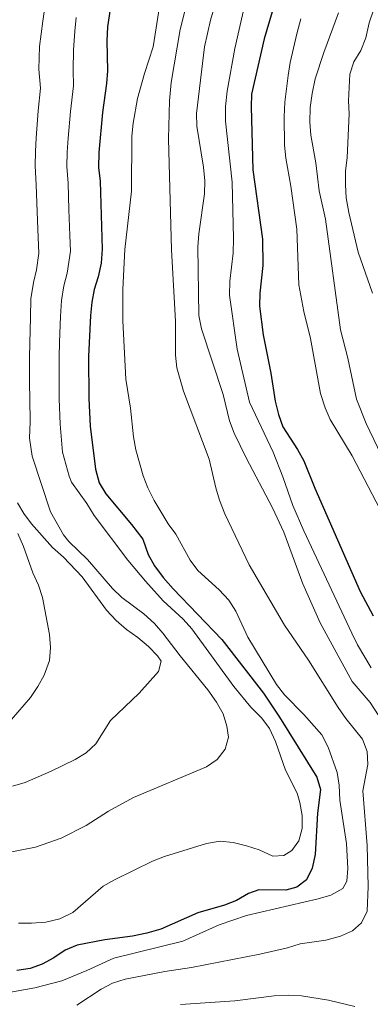
# Model space of a CAD drawing. Units: metres. Extents: x 576877 to 580320, y 4717293 to 4719643.
# Drawn here: x 579915 to 580051, y 4717532 to 4717912 of the extents above; entities that cross this region are included whole.
import ezdxf

# ---------------------------------------------------------------- set-up
doc = ezdxf.new("R2010")
doc.units = ezdxf.units.M
doc.header["$MEASUREMENT"] = 0
doc.layers.add('Curva de nivel directora', color=30, linetype='Continuous', lineweight=30)
doc.layers.add('Curva de nivel intermedia', color=30, linetype='Continuous', lineweight=0)

msp = doc.modelspace()

# ---------------------------------------------------------------- linework, layer by layer
at = {"layer": 'Curva de nivel directora', "color": 30, "linetype": 'Continuous', "lineweight": 30, "flags": 128}
for points, elevation in [([(579952.45, 4717930.98), (579949.28, 4717909.39), (579949.01, 4717904.01), (579949.21, 4717892.45), (579948.91, 4717887.46), (579947.33, 4717876.33), (579945.84, 4717860.84), (579945.74, 4717855.08), (579946.36, 4717849.75), (579947.17, 4717823.46), (579946.74, 4717818.05), (579945.59, 4717812.82), (579944.03, 4717807.97), (579943.16, 4717803.05), (579942.68, 4717797.84), (579941.93, 4717781.98), (579941.96, 4717765.74), (579942.5, 4717755.09), (579944.63, 4717738.5), (579945.98, 4717733.25), (579948.53, 4717728.94), (579958.54, 4717717.13), (579962.86, 4717711.41), (579965.01, 4717705.58), (579967.42, 4717701.19), (579970.8, 4717696.62), (579974.61, 4717692.24), (579993.43, 4717672.67), (580009.57, 4717651.91), (580015.73, 4717642.62), (580030.2, 4717619.54), (580031.62, 4717614.73), (580030.4, 4717605.61), (580029.49, 4717589.6), (580028.4, 4717584.31), (580026.18, 4717579.83), (580022.47, 4717576.95), (580018.2, 4717575.81), (580007.72, 4717576.02), (580003.79, 4717574.5), (579999.16, 4717571.84), (579994.51, 4717570), (579984.21, 4717567.02), (579969.88, 4717560.81), (579964.5, 4717559.22), (579958.95, 4717558.1), (579948.2, 4717556.69), (579937.5, 4717554.63), (579932.93, 4717552.61), (579928.49, 4717549.72), (579923.99, 4717547.27), (579919.31, 4717545.5), (579914.18, 4717544.79)], 625), ([(580012.86, 4717915.18), (580009.76, 4717904.84), (580004.86, 4717883.45), (580004.76, 4717878.45), (580005.44, 4717854.14), (580009.18, 4717827.43), (580009.25, 4717817.22), (580008.11, 4717806.51), (580007.98, 4717801.51), (580009.39, 4717790.38), (580012.36, 4717775.63), (580014.08, 4717764.82), (580015.29, 4717759.63), (580016.96, 4717754.92), (580022.73, 4717746.12), (580025.17, 4717741.76), (580029.39, 4717731.15), (580046.87, 4717691.25), (580051.98, 4717681.85)], 600)]:
    msp.add_lwpolyline(points, dxfattribs=dict(at, elevation=elevation))
at = {"layer": 'Curva de nivel intermedia', "color": 30, "linetype": 'Continuous', "lineweight": 0, "flags": 128}
for points, elevation in [([(580053.87, 4717643.63), (580050.82, 4717648.39), (580043.81, 4717656.5), (580031.46, 4717679.13), (580024.8, 4717694.19), (580017.38, 4717714.17), (580012.99, 4717723.51), (580002.81, 4717742.91), (579998.26, 4717752.42), (579996.43, 4717757.18), (579993.92, 4717767.3), (579985.62, 4717792.76), (579984.61, 4717797.89), (579984.12, 4717824.45), (579984.51, 4717829.43), (579986.72, 4717844.87), (579986.83, 4717849.87), (579986.36, 4717855.25), (579983.8, 4717870.99), (579983.69, 4717875.99), (579986.74, 4717901.63), (579989.02, 4717912.04), (579993.65, 4717927.66)], 610), ([(579937.34, 4717531.44), (579946.75, 4717537.63), (579951.23, 4717539.85), (579956.08, 4717541.42), (579971.42, 4717544.34), (579981.74, 4717545.92), (580008.07, 4717551.1), (580018.78, 4717553.58), (580023.76, 4717555.06), (580033.65, 4717556.54), (580039.27, 4717558.03), (580043.98, 4717560.1), (580047.42, 4717563.2), (580049.63, 4717567.69), (580049.99, 4717577.28), (580049.64, 4717593.1), (580047.94, 4717614.17), (580049.86, 4717624.36), (580049.64, 4717629.43), (580047.86, 4717634.11), (580041.36, 4717642.18), (580038.46, 4717646.38), (580026.91, 4717664.68), (580017.63, 4717678.23), (580004.01, 4717701.49), (579994.63, 4717721.25), (579992.49, 4717726.55), (579991.07, 4717731.35), (579988.58, 4717742.3), (579978.61, 4717768.62), (579976, 4717777.61), (579975.51, 4717782.6), (579975.48, 4717795.66), (579973.92, 4717823.26), (579972.81, 4717866.09), (579973.2, 4717880.85), (579973.86, 4717887.87), (579977.28, 4717908.32), (579981.21, 4717923.69)], 615), ([(579925.53, 4717920.77), (579924.24, 4717911.56), (579923.01, 4717901.87), (579922.66, 4717893.09), (579923.32, 4717885.68), (579922.47, 4717877.01), (579921.71, 4717866.52), (579921.37, 4717861.2), (579921.3, 4717855.74), (579921.71, 4717848.32), (579922.01, 4717837.94), (579922.45, 4717827.95), (579922.71, 4717821.95), (579921.76, 4717815.56), (579920.59, 4717810.67), (579919.66, 4717804.31), (579919.43, 4717797.18), (579919.2, 4717787.19), (579919.06, 4717781.67), (579919.12, 4717771.67), (579919.15, 4717765.69), (579919.37, 4717756.79), (579919.12, 4717750.52), (579920.05, 4717743.48), (579927.26, 4717721.98), (579932.22, 4717713.08), (579934.26, 4717710.56), (579941.49, 4717703.62), (579951.13, 4717692.41), (579954.75, 4717688.96), (579963.25, 4717682.55), (579967.36, 4717678.87), (579970.69, 4717675.14)], 635), ([(579910.31, 4717536.17), (579921.16, 4717538.09), (579931.52, 4717540.86), (579941.31, 4717544.85), (579951.7, 4717549.54), (579978.32, 4717556.14), (579992.39, 4717562.44), (580002.98, 4717566.08), (580030.7, 4717572.52), (580035.62, 4717573.93), (580040.25, 4717576.52), (580041.72, 4717579.25), (580042.18, 4717584.25), (580041.64, 4717593.85), (580039.07, 4717610.6), (580038.86, 4717616.38), (580038.07, 4717621.31), (580034.57, 4717631.13), (580032.12, 4717635.83), (580025.18, 4717643.68), (580017.73, 4717651.33), (580014.62, 4717655.25), (580003.47, 4717673.56), (579998.81, 4717683.62), (579996.15, 4717687.85), (579992.4, 4717691.89), (579984.15, 4717699.37), (579981.14, 4717703.36), (579975.66, 4717713.39), (579972.71, 4717717.43), (579967.31, 4717726.42), (579964.85, 4717731.26), (579963, 4717735.9), (579960.17, 4717745.98), (579959.31, 4717750.93), (579958.16, 4717762.05), (579956.37, 4717773.23), (579955.14, 4717795.81), (579955.14, 4717808.02), (579955.97, 4717823.42), (579958.47, 4717845.88), (579958.67, 4717867.13), (579959.13, 4717872.19), (579960.84, 4717881.7), (579963.52, 4717891.33), (579966.89, 4717901.73), (579969.47, 4717917.98)], 620), ([(580051.22, 4717661.7), (580045.94, 4717670.59), (580043.73, 4717675.12), (580025.08, 4717714.62), (580020.88, 4717724.47), (580017.05, 4717735.57), (580013.25, 4717745.06), (580004.18, 4717764.41), (579999.4, 4717784.89), (579996.36, 4717805.69), (579996.49, 4717811.19), (579997.83, 4717822), (579997.9, 4717827.57), (579997.37, 4717849.4), (579994.86, 4717872.99), (579994.87, 4717878.61), (579995.54, 4717884.57), (579998.48, 4717901.04), (580002.01, 4717916.92)], 605), ([(580051.73, 4717806.5), (580046.11, 4717822.39), (580042.55, 4717837.64), (580041.57, 4717843.33), (580041.22, 4717848.32), (580041.3, 4717853.67), (580041.83, 4717858.92), (580042.63, 4717875.86), (580042.46, 4717880.85), (580042.94, 4717891.09), (580044.49, 4717895.84), (580047.14, 4717900.29), (580049.05, 4717905.2), (580050.43, 4717911.01), (580052.18, 4717916.25)], 585), ([(580011.91, 4717638.29), (580008.88, 4717642.28), (580004.7, 4717646.6), (579998.09, 4717654.54), (579981.87, 4717676.78), (579978.5, 4717680.54), (579970.79, 4717687.65), (579963.87, 4717695.17), (579957.05, 4717703.38), (579944.08, 4717720.65), (579941.23, 4717725.28), (579935.32, 4717733.45), (579934.38, 4717735.77), (579931.81, 4717745.07), (579930.93, 4717755.94), (579930.56, 4717765.72), (579930.53, 4717771.82), (579930.49, 4717781.82), (579930.7, 4717787.52), (579931.05, 4717797.51), (579931.41, 4717803.68), (579932.31, 4717809.32), (579933.67, 4717814.19), (579934.94, 4717822.7), (579934.72, 4717828.85), (579934.34, 4717838.85), (579934.04, 4717849.03), (579933.52, 4717855.41), (579933.61, 4717861.02), (579934.04, 4717866.45), (579934.9, 4717876.67), (579936.12, 4717886.57), (579935.94, 4717892.77), (579936.05, 4717900.44), (579936.62, 4717907.78), (579937.1, 4717913.05)], 630), ([(580056.15, 4717719.92), (580043.85, 4717743.7), (580035.37, 4717757.63), (580033.34, 4717762.22), (580031.61, 4717767.8), (580027.67, 4717789.02), (580025.17, 4717799.39), (580023.23, 4717809.71), (580022.46, 4717831.24), (580020.15, 4717847.84), (580018.16, 4717858.67), (580017.68, 4717863.64), (580017.54, 4717874.61), (580017.76, 4717880.35), (580019.03, 4717890.66), (580019.87, 4717895.58), (580022.49, 4717906.67), (580023.97, 4717912.44)], 595), ([(580056.58, 4717740.85), (580049.23, 4717756.12), (580045.51, 4717765.55), (580042.14, 4717781.4), (580039.34, 4717792.4), (580033.49, 4717835.08), (580031.11, 4717846.05), (580029.73, 4717856.83), (580027.88, 4717867.54), (580027.47, 4717872.53), (580027.64, 4717878.2), (580028.3, 4717883.64), (580029.48, 4717889.32), (580032.87, 4717899.51), (580038.57, 4717914.78)], 590), ([(579914.47, 4717725.5), (579916.91, 4717721.39), (579919.91, 4717717.38), (579927.97, 4717708.21), (579932.18, 4717704.46), (579939.38, 4717696.88), (579948.91, 4717684), (579952.55, 4717680.04), (579956.56, 4717676.55), (579960.91, 4717673.47), (579965.06, 4717670), (579968.55, 4717666.42), (579970.04, 4717664.27), (579968.92, 4717660.3), (579961.48, 4717651.89), (579950.41, 4717641.37), (579944.76, 4717632.4), (579941.01, 4717628.95), (579936.78, 4717626.29), (579927.5, 4717621.77), (579917.44, 4717617.47), (579912.53, 4717616.06)], 640), ([(579912.13, 4717641.75), (579919.47, 4717650.32), (579922.36, 4717654.46), (579924.77, 4717658.84), (579926.79, 4717664.63), (579927.14, 4717669.62), (579926.82, 4717674.65), (579924.11, 4717688.91), (579922.59, 4717693.67), (579920.39, 4717698.42), (579916.76, 4717708.68), (579914.56, 4717713.59)], 645), ([(579970.69, 4717675.14), (579977.29, 4717666.39), (579988.03, 4717653.24), (579991.43, 4717648.51), (579993.92, 4717643.99), (579995.34, 4717639.2), (579996.08, 4717635), (579994.76, 4717630.27), (579991.69, 4717626.34), (579987.45, 4717623.5), (579959.35, 4717611.64), (579949.65, 4717606.35), (579941.04, 4717600.78), (579931.26, 4717595.94), (579921.37, 4717592.43), (579910.18, 4717590.21)], 635), ([(579914.85, 4717563.02), (579919.85, 4717563.02), (579925.37, 4717563.49), (579930.77, 4717564.69), (579935.8, 4717567.22), (579947.53, 4717577.38), (579951.93, 4717579.8), (579966.63, 4717587.04), (579971.29, 4717588.84), (579987.53, 4717593.81), (579992.85, 4717594.76), (579997.83, 4717594.27), (580002.99, 4717593.01), (580007.84, 4717591.38), (580013.2, 4717589), (580017.41, 4717589.21), (580020.54, 4717591.12), (580023.24, 4717594.92), (580024.54, 4717599.69), (580024.45, 4717604.7), (580023.65, 4717609.64), (580022.58, 4717613.3), (580018.07, 4717622.24), (580014.17, 4717633.26), (580011.91, 4717638.29)], 630), ([(579977.46, 4717531.68), (579998.46, 4717533.12), (580013.72, 4717535.04), (580019.19, 4717535.21), (580024.18, 4717534.97), (580034.72, 4717533.32), (580044.85, 4717530.93)], 610)]:
    msp.add_lwpolyline(points, dxfattribs=dict(at, elevation=elevation))

doc.saveas('drawing.dxf')
